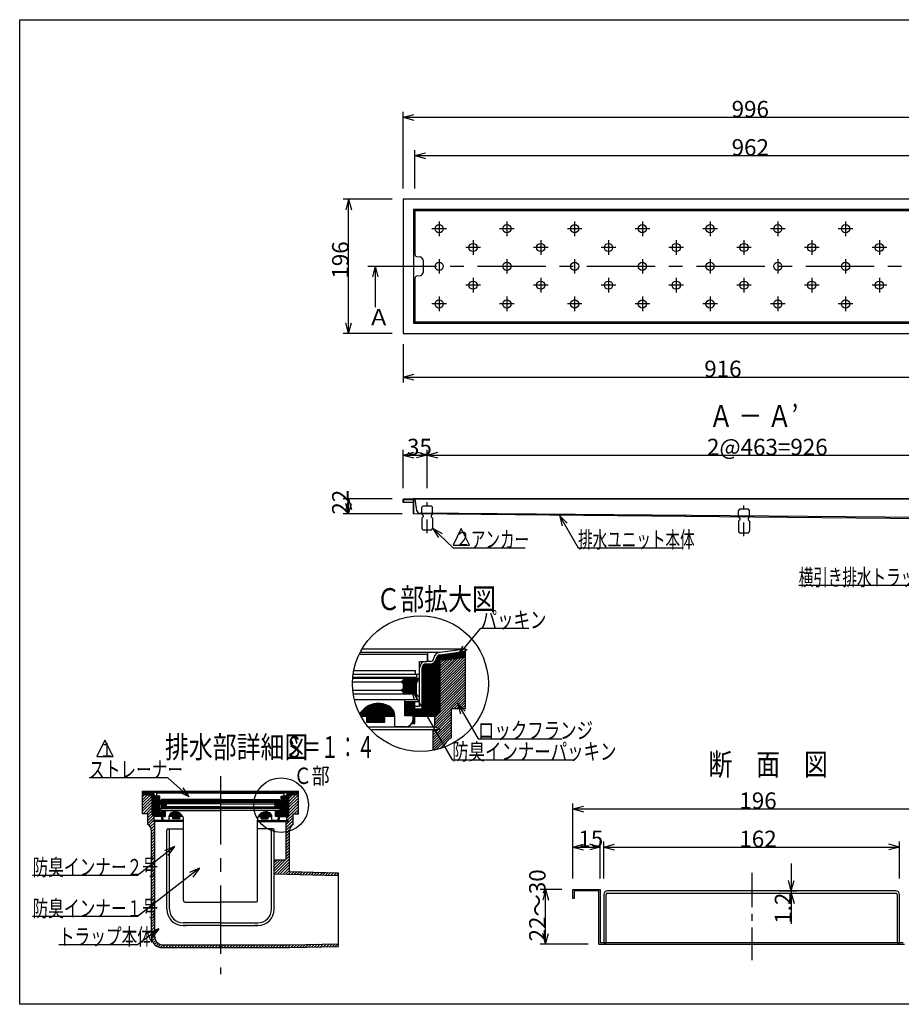
# Model space of a CAD drawing. Extents: x 96 to 2311, y 93 to 1536.
# Drawn here: x 96 to 1385, y 96 to 1536 of the extents above; entities that cross this region are included whole.
import ezdxf

# ---------------------------------------------------------------- set-up
doc = ezdxf.new("R2010")
doc.units = 0
doc.header["$LTSCALE"] = 8
doc.header["$MEASUREMENT"] = 0
for name, pattern in [('CENTER1', [10, 6.25, -1.25, 1.25, -1.25]), ('CENTER2', [20, 12.5, -2.5, 2.5, -2.5]), ('DASHED2', [5, 2.5, -2.5])]:
    doc.linetypes.add(name, pattern=pattern)
for name, color, linetype in [('_0-0_計極細', 7, 'CONTINUOUS'), ('_0-1_計細線', 7, 'CONTINUOUS'), ('_0-5_寸法線', 7, 'CONTINUOUS'), ('_0-7_枠細線', 7, 'CONTINUOUS'), ('_0-8_枠中線', 7, 'CONTINUOUS'), ('_0-A_極細1', 7, 'CONTINUOUS'), ('_0-D_寸法1', 7, 'CONTINUOUS'), ('_0-E_極細4', 7, 'CONTINUOUS'), ('_1-1_寸法4', 7, 'CONTINUOUS'), ('_1-2_極細3', 7, 'CONTINUOUS'), ('_1-3_細線3', 7, 'CONTINUOUS'), ('_1-5_寸法3', 7, 'CONTINUOUS')]:
    doc.layers.add(name, color=color, linetype=linetype)
doc.styles.get("Standard").update_dxf_attribs({"font": 'txt', "bigfont": 'bigfont.shx'})

msp = doc.modelspace()

# ---------------------------------------------------------------- linework, layer by layer
at = {"layer": '_0-0_計極細', "color": 2, "linetype": 'CENTER2'}
for p, q in [((709.1, 1241), (709.1, 1219.6)), ((808.1, 1241), (808.1, 1219.6)), ((907.1, 1241), (907.1, 1219.6)), ((1006.1, 1241), (1006.1, 1219.6)), ((1105.1, 1241), (1105.1, 1219.6)), ((1204.1, 1241), (1204.1, 1219.6)), ((1303.1, 1241), (1303.1, 1219.6)), ((719.8, 1230.3), (698.5, 1230.3)), ((818.8, 1230.3), (797.5, 1230.3)), ((917.8, 1230.3), (896.5, 1230.3)), ((1016.8, 1230.3), (995.5, 1230.3)), ((1115.8, 1230.3), (1094.5, 1230.3)), ((1214.8, 1230.3), (1193.5, 1230.3)), ((1313.8, 1230.3), (1292.5, 1230.3)), ((758.6, 1213.5), (758.6, 1192.1)), ((857.6, 1213.5), (857.6, 1192.1)), ((956.6, 1213.5), (956.6, 1192.1)), ((1055.6, 1213.5), (1055.6, 1192.1)), ((1154.6, 1213.5), (1154.6, 1192.1)), ((1253.6, 1213.5), (1253.6, 1192.1)), ((1352.6, 1213.5), (1352.6, 1192.1)), ((769.3, 1202.8), (748, 1202.8)), ((868.3, 1202.8), (847, 1202.8)), ((967.3, 1202.8), (946, 1202.8)), ((1066.3, 1202.8), (1045, 1202.8)), ((1165.3, 1202.8), (1144, 1202.8)), ((1264.3, 1202.8), (1243, 1202.8)), ((1363.3, 1202.8), (1342, 1202.8)), ((709.1, 1186), (709.1, 1164.6)), ((808.1, 1186), (808.1, 1164.6)), ((907.1, 1186), (907.1, 1164.6)), ((1006.1, 1186), (1006.1, 1164.6)), ((1105.1, 1186), (1105.1, 1164.6)), ((1204.1, 1186), (1204.1, 1164.6)), ((1303.1, 1186), (1303.1, 1164.6)), ((605, 1175.3), (1745, 1175.3)), ((758.6, 1158.5), (758.6, 1137.1)), ((857.6, 1158.5), (857.6, 1137.1)), ((956.6, 1158.5), (956.6, 1137.1)), ((1055.6, 1158.5), (1055.6, 1137.1)), ((1154.6, 1158.5), (1154.6, 1137.1)), ((1253.6, 1158.5), (1253.6, 1137.1)), ((1352.6, 1158.5), (1352.6, 1137.1)), ((769.3, 1147.8), (748, 1147.8)), ((868.3, 1147.8), (847, 1147.8)), ((967.3, 1147.8), (946, 1147.8)), ((1066.3, 1147.8), (1045, 1147.8)), ((1165.3, 1147.8), (1144, 1147.8)), ((1264.3, 1147.8), (1243, 1147.8)), ((1363.3, 1147.8), (1342, 1147.8)), ((709.1, 1131), (709.1, 1109.6)), ((808.1, 1131), (808.1, 1109.6)), ((907.1, 1131), (907.1, 1109.6)), ((1006.1, 1131), (1006.1, 1109.6)), ((1105.1, 1131), (1105.1, 1109.6)), ((1204.1, 1131), (1204.1, 1109.6)), ((1303.1, 1131), (1303.1, 1109.6)), ((719.8, 1120.3), (698.5, 1120.3)), ((818.8, 1120.3), (797.5, 1120.3)), ((917.8, 1120.3), (896.5, 1120.3)), ((1016.8, 1120.3), (995.5, 1120.3)), ((1115.8, 1120.3), (1094.5, 1120.3)), ((1214.8, 1120.3), (1193.5, 1120.3)), ((1313.8, 1120.3), (1292.5, 1120.3))]:
    msp.add_line(p, q, dxfattribs=at)
at = {"layer": '_0-0_計極細', "color": 2, "linetype": 'DASHED2'}
for p, q in [((691.6, 785.1), (691.6, 830.2)), ((1154.6, 780.6), (1154.6, 825.7))]:
    msp.add_line(p, q, dxfattribs=at)
at = {"layer": '_0-1_計細線', "color": 3, "linetype": 'Continuous'}
for p, q in [((656.6, 1273.3), (656.6, 1077.3)), ((1652.6, 1273.3), (656.6, 1273.3)), ((671.6, 1258.3), (671.6, 1092.3)), ((1637.6, 1258.3), (671.6, 1258.3)), ((1635.6, 1256.3), (673.6, 1256.3)), ((673.6, 1256.3), (673.6, 1192.8)), ((676.1, 1189.9), (681.5, 1189)), ((685.6, 1184.1), (685.6, 1166.5)), ((673.6, 1157.8), (673.6, 1094.3)), ((681.5, 1161.6), (676.1, 1160.7)), ((671.6, 1092.3), (1637.6, 1092.3)), ((673.6, 1094.3), (1635.6, 1094.3)), ((656.6, 1077.3), (1652.6, 1077.3)), ((656.6, 830.1), (656.6, 834.1)), ((657.3, 830.1), (656.6, 830.1)), ((657.3, 830.1), (657.3, 834.4)), ((657.3, 834.4), (670.9, 834.4)), ((670.9, 830.1), (657.3, 830.1)), ((657.6, 835.1), (671.1, 835.1)), ((670.9, 834.4), (670.9, 813.1)), ((670.9, 834.4), (670.9, 813.1)), ((1638.6, 835.1), (671.1, 835.1)), ((671.6, 834.1), (671.6, 813.8)), ((1635.6, 834.6), (673.6, 834.6)), ((673.6, 834.6), (676.2, 818.2)), ((1490.6, 805.1), (670.9, 813.1)), ((671.6, 813.8), (1490.6, 805.8)), ((1626.4, 806.1), (681.1, 814.1))]:
    msp.add_line(p, q, dxfattribs=at)
at = {"layer": '_0-1_計細線', "color": 3, "linetype": 'DASHED2'}
for p, q in [((685.6, 824.9), (683.6, 822.9)), ((683.6, 812.9), (683.6, 822.9)), ((685.6, 824.9), (697.6, 824.9)), ((699.6, 822.9), (697.6, 824.9)), ((699.6, 812.9), (699.6, 822.9)), ((683.6, 812.9), (685.6, 810.9)), ((685.6, 808.9), (683.6, 806.9)), ((683.6, 806.9), (683.6, 792.9)), ((685.6, 810.9), (685.6, 808.9)), ((699.6, 812.9), (697.6, 810.9)), ((697.6, 810.9), (697.6, 808.9)), ((697.6, 808.9), (699.6, 806.9)), ((699.6, 806.9), (699.6, 792.9)), ((1148.6, 820.4), (1146.6, 818.4)), ((1146.6, 808.4), (1146.6, 818.4)), ((1146.6, 808.4), (1148.6, 806.4)), ((1148.6, 820.4), (1160.6, 820.4)), ((1162.6, 818.4), (1160.6, 820.4)), ((1162.6, 808.4), (1160.6, 806.4)), ((1162.6, 808.4), (1162.6, 818.4)), ((1148.6, 804.4), (1146.6, 802.4)), ((1146.6, 802.4), (1146.6, 788.4)), ((1148.6, 806.4), (1148.6, 804.4)), ((1160.6, 806.4), (1160.6, 804.4)), ((1160.6, 804.4), (1162.6, 802.4)), ((1162.6, 802.4), (1162.6, 788.4)), ((686.6, 789.9), (696.6, 789.9)), ((1149.6, 785.4), (1159.6, 785.4))]:
    msp.add_line(p, q, dxfattribs=at)
at = {"layer": '_0-1_計細線', "color": 3, "linetype": 'Continuous'}
for centre in [(709.1, 1230.3), (808.1, 1230.3), (907.1, 1230.3), (1006.1, 1230.3), (1105.1, 1230.3), (1204.1, 1230.3), (1303.1, 1230.3), (758.6, 1202.8), (857.6, 1202.8), (956.6, 1202.8), (1055.6, 1202.8), (1154.6, 1202.8), (1253.6, 1202.8), (1352.6, 1202.8), (709.1, 1175.3), (808.1, 1175.3), (907.1, 1175.3), (1006.1, 1175.3), (1105.1, 1175.3), (1204.1, 1175.3), (1303.1, 1175.3), (758.6, 1147.8), (857.6, 1147.8), (956.6, 1147.8), (1055.6, 1147.8), (1154.6, 1147.8), (1253.6, 1147.8), (1352.6, 1147.8), (709.1, 1120.3), (808.1, 1120.3), (907.1, 1120.3), (1006.1, 1120.3), (1105.1, 1120.3), (1204.1, 1120.3), (1303.1, 1120.3)]:
    msp.add_circle(centre, 6, dxfattribs=at)
for centre, radius, start, end in [((676.6, 1253.3), 5, 90, 180), ((676.6, 1192.8), 3, 180, 260.5377), ((680.6, 1184.1), 5, 0, 80.5377), ((680.6, 1166.5), 5, 279.4623, 0), ((676.6, 1157.8), 3, 99.4623, 180), ((676.6, 1097.3), 5, 180, 270), ((657.6, 834.1), 1, 90, 180), ((670.6, 834.1), 1, 360, 90), ((681.1, 819.1), 5, 190, 269.5033)]:
    msp.add_arc(centre, radius, start, end, dxfattribs=at)
at = {"layer": '_0-1_計細線', "color": 3, "linetype": 'DASHED2'}
for centre, start, end in [((686.6, 792.9), 180, 270), ((696.6, 792.9), 270, 360), ((1149.6, 788.4), 180, 270), ((1159.6, 788.4), 270, 360)]:
    msp.add_arc(centre, 3, start, end, dxfattribs=at)
at = {"layer": '_0-5_寸法線', "color": 7, "linetype": 'Continuous'}
for p, q in [((656.6, 1289.3), (656.6, 1401.3)), ((656.6, 1393.3), (672.1, 1397.4)), ((656.6, 1393.3), (672.1, 1389.2)), ((656.6, 1393.3), (1652.6, 1393.3)), ((673.6, 1289.3), (673.6, 1345.3)), ((673.6, 1337.3), (689.1, 1341.4)), ((673.6, 1337.3), (689.1, 1333.2)), ((673.6, 1337.3), (1635.6, 1337.3)), ((640.6, 1273.3), (568.6, 1273.3)), ((576.6, 1273.3), (572.5, 1257.8)), ((576.6, 1273.3), (580.8, 1257.8)), ((576.6, 1077.3), (576.6, 1273.3)), ((615.6, 1175.3), (611.5, 1159.8)), ((615.6, 1175.3), (619.7, 1159.8)), ((615.6, 1175.3), (615.6, 1115.5)), ((576.6, 1077.3), (572.5, 1092.7)), ((576.6, 1077.3), (580.8, 1092.7)), ((640.6, 1077.3), (568.6, 1077.3)), ((656.6, 1061.3), (656.6, 1005.3)), ((656.6, 1013.3), (672.1, 1017.4)), ((656.6, 1013.3), (672.1, 1009.2)), ((656.6, 1013.3), (1572.6, 1013.3)), ((656.6, 851.1), (656.6, 907.1)), ((656.6, 899.1), (672.1, 903.3)), ((656.6, 899.1), (672.1, 895)), ((656.6, 899.1), (691.6, 899.1)), ((691.6, 899.1), (676.2, 903.3)), ((691.6, 899.1), (676.2, 895)), ((691.6, 851.1), (691.6, 907.1)), ((691.6, 899.1), (707.1, 903.3)), ((691.6, 899.1), (707.1, 895)), ((691.6, 899.1), (1617.6, 899.1)), ((640.6, 835.1), (568.6, 835.1)), ((576.6, 835.1), (572.5, 819.7)), ((576.6, 813.1), (572.5, 828.6)), ((576.6, 835.1), (580.8, 819.7)), ((576.6, 813.1), (576.6, 835.1)), ((576.6, 813.1), (580.8, 828.6)), ((654.9, 813.1), (568.6, 813.1)), ((884.9, 811), (896.2, 799.7)), ((884.9, 811), (889, 795.6)), ((884.9, 811), (912.2, 763.7)), ((699.6, 792.3), (713.6, 784.6)), ((699.6, 792.3), (707.9, 778.6)), ((699.6, 792.3), (729.4, 763.7)), ((729.4, 763.7), (835, 763.7)), ((912.2, 763.7), (1065.8, 763.7)), ((1447, 708.4), (1234.7, 708.4))]:
    msp.add_line(p, q, dxfattribs=at)
at = {"layer": '_0-7_枠細線', "color": 5, "linetype": 'Continuous'}
for p, q in [((741.4, 791.7), (729.4, 767.7)), ((753.4, 767.7), (741.4, 791.7)), ((729.4, 767.7), (753.4, 767.7)), ((220.6, 482.3), (208.6, 458.3)), ((232.6, 458.3), (220.6, 482.3)), ((208.6, 458.3), (232.6, 458.3))]:
    msp.add_line(p, q, dxfattribs=at)
at = {"layer": '_0-8_枠中線', "color": 5, "linetype": 'Continuous'}
for p, q in [((96, 96), (96, 1536)), ((96, 1536), (2280, 1536)), ((2280, 96), (96, 96))]:
    msp.add_line(p, q, dxfattribs=at)
at = {"layer": '_0-A_極細1', "color": 7, "linetype": 'Continuous'}
for p, q in [((592.3, 608.1), (689.3, 608.1)), ((593.6, 610.8), (710.8, 610.8)), ((596.6, 616), (747.7, 616)), ((692, 598.5), (692, 605.4)), ((692.3, 597.4), (692.3, 610.8)), ((707, 521.5), (707, 605.5)), ((708, 522.5), (708, 606.3)), ((709.1, 523.6), (709.1, 606.8)), ((710.2, 524.7), (710.2, 607)), ((710.8, 610.8), (747.7, 616)), ((710.8, 607), (747.7, 612.3)), ((710.8, 525.3), (710.8, 607)), ((710.8, 606.2), (747.7, 606.2)), ((710.8, 605.1), (747.7, 605.1)), ((712.5, 607.2), (747.7, 607.2)), ((720, 608.3), (747.7, 608.3)), ((727.5, 609.4), (747.7, 609.4)), ((735, 610.4), (747.7, 610.4)), ((742.5, 611.5), (747.7, 611.5)), ((747.7, 612.3), (747.7, 616)), ((747.7, 531.6), (747.7, 615.9)), ((680.5, 581.4), (680.5, 597.4)), ((680.5, 597.4), (690.9, 597.4)), ((685.6, 517.4), (685.6, 591.8)), ((686.7, 517.4), (686.7, 592.7)), ((687.8, 517.4), (687.8, 593.3)), ((688.8, 517.4), (688.8, 593.6)), ((696.2, 597.4), (689.9, 597.4)), ((689.9, 517.4), (689.9, 593.7)), ((696.2, 593.7), (689.9, 593.7)), ((691, 517.4), (691, 593.7)), ((692, 517.4), (692, 593.7)), ((693.1, 517.4), (693.1, 593.7)), ((694.2, 517.4), (694.2, 593.7)), ((695.2, 517.4), (695.2, 593.7)), ((696.3, 517.4), (696.3, 593.7)), ((697.4, 517.4), (697.4, 593.8)), ((698.4, 517.4), (698.4, 594)), ((699.5, 517.4), (699.5, 594.3)), ((700.6, 517.4), (700.6, 594.8)), ((701.6, 517.4), (701.6, 595.5)), ((702.7, 517.4), (702.7, 596.4)), ((703.8, 518.3), (703.8, 597.8)), ((704.8, 519.3), (704.8, 600)), ((705.9, 520.4), (705.9, 604.1)), ((710.8, 604), (747.7, 604)), ((747.7, 603.3), (710.8, 599)), ((710.8, 603), (745.2, 603)), ((710.8, 568.6), (745.1, 603)), ((710.8, 572.4), (740.9, 602.5)), ((710.8, 576.2), (736.6, 602)), ((710.8, 601.9), (736, 601.9)), ((710.8, 564.9), (747.7, 601.8)), ((710.8, 579.9), (732.4, 601.5)), ((710.8, 583.7), (728.1, 601)), ((710.8, 600.8), (726.7, 600.8)), ((710.8, 587.5), (723.8, 600.5)), ((710.8, 591.2), (719.6, 600)), ((710.8, 599.8), (717.5, 599.8)), ((710.8, 595), (715.3, 599.5)), ((710.8, 598.8), (711, 599)), ((710.8, 561.1), (747.7, 598)), ((710.8, 557.3), (747.7, 594.2)), ((710.8, 553.5), (747.7, 590.4)), ((583.4, 578.8), (677.9, 578.8)), ((584.3, 584.1), (674.7, 584.1)), ((674.7, 578.8), (674.7, 584.1)), ((676.3, 574), (676.3, 578.8)), ((680.5, 531.8), (680.5, 588.1)), ((684.3, 528.1), (684.3, 588.1)), ((684.6, 517.4), (684.6, 589.9)), ((710.8, 549.8), (747.7, 586.7)), ((710.8, 546), (747.7, 582.9)), ((710.8, 542.2), (747.7, 579.1)), ((582.5, 567.6), (653.6, 567.6)), ((676.3, 574), (582.8, 574)), ((582.8, 572.9), (679.7, 572.9)), ((653.6, 567.6), (656.3, 570.3)), ((656.3, 564.9), (653.6, 567.6)), ((653.8, 567.8), (677, 567.8)), ((654.5, 566.7), (676.4, 566.7)), ((654.8, 568.8), (677.5, 568.8)), ((655.5, 565.6), (675.8, 565.6)), ((655.9, 569.9), (678.1, 569.9)), ((656.3, 572.9), (656.3, 570.3)), ((656.3, 572), (679.2, 572)), ((656.3, 571), (678.7, 571)), ((656.3, 564.9), (656.3, 558)), ((656.3, 564.6), (675.5, 564.6)), ((656.3, 563.5), (675.5, 563.5)), ((656.3, 562.4), (675.5, 562.4)), ((675.5, 564.9), (679.7, 572.9)), ((675.5, 564.9), (675.5, 550)), ((710.8, 538.5), (747.7, 575.4)), ((710.8, 534.7), (747.7, 571.6)), ((710.8, 530.9), (747.7, 567.8)), ((710.8, 527.1), (747.7, 564.1)), ((582.9, 555.3), (653.6, 555.3)), ((583.6, 550), (675.5, 550)), ((676.3, 549.4), (583.7, 549.4)), ((653.6, 555.3), (656.3, 558)), ((656.3, 552.7), (653.6, 555.3)), ((653.9, 555), (675.5, 555)), ((654.3, 556), (675.5, 556)), ((655, 553.9), (675.5, 553.9)), ((655.4, 557.1), (675.5, 557.1)), ((656.1, 552.8), (675.5, 552.8)), ((656.3, 561.4), (675.5, 561.4)), ((656.3, 560.3), (675.5, 560.3)), ((656.3, 559.2), (675.5, 559.2)), ((656.3, 558.2), (675.5, 558.2)), ((656.3, 552.7), (656.3, 550)), ((656.3, 551.8), (675.5, 551.8)), ((656.3, 550.7), (675.5, 550.7)), ((676.3, 541.4), (676.3, 549.4)), ((702.9, 515.5), (747.7, 560.3)), ((702.9, 511.7), (747.7, 556.5)), ((702.9, 507.9), (747.7, 552.7)), ((727.3, 528.6), (747.7, 549)), ((658.9, 541.4), (585.3, 541.4)), ((607.4, 517.4), (607.4, 533.3)), ((609, 517.4), (609, 533.9)), ((610.6, 517.4), (610.6, 534.5)), ((612.2, 517.4), (612.2, 534.9)), ((613.8, 517.4), (613.8, 535.3)), ((615.4, 517.4), (615.4, 535.6)), ((617, 517.4), (617, 535.8)), ((618.6, 517.4), (618.6, 535.9)), ((620.2, 517.4), (620.2, 536)), ((621.8, 517.4), (621.8, 535.9)), ((623.4, 517.4), (623.4, 535.8)), ((625, 517.4), (625, 535.6)), ((626.6, 517.4), (626.6, 535.3)), ((628.2, 517.4), (628.2, 535)), ((629.8, 517.4), (629.8, 534.5)), ((631.4, 517.4), (631.4, 534)), ((633, 517.4), (633, 533.3)), ((676.3, 541.4), (658.9, 541.4)), ((658.9, 518), (658.9, 541.4)), ((658.9, 538.8), (680.5, 538.8)), ((659, 518), (659, 538.8)), ((660, 518), (660, 538.8)), ((661.1, 518), (661.1, 538.8)), ((662.2, 518), (662.2, 538.8)), ((663.2, 518), (663.2, 538.8)), ((664.3, 518), (664.3, 538.8)), ((665.4, 518), (665.4, 538.8)), ((666.4, 518), (666.4, 538.8)), ((667.5, 518), (667.5, 538.8)), ((668.6, 518), (668.6, 538.8)), ((669.6, 518), (669.6, 538.8)), ((670.7, 518), (670.7, 538.8)), ((671.8, 506.8), (671.8, 538.8)), ((672.8, 506.8), (672.8, 538.8)), ((673.6, 506.8), (673.6, 538.8)), ((731.1, 528.6), (747.7, 545.2)), ((734.9, 528.6), (747.7, 541.4)), ((738.7, 528.6), (747.7, 537.7)), ((742.4, 528.6), (747.7, 533.9)), ((593, 520.5), (593, 520.7)), ((594.6, 517.4), (594.6, 523.1)), ((596.2, 517.4), (596.2, 525.1)), ((597.8, 517.4), (597.8, 526.7)), ((599.4, 517.4), (599.4, 528.2)), ((601, 517.4), (601, 529.5)), ((602.6, 517.4), (602.6, 530.6)), ((604.2, 517.4), (604.2, 531.6)), ((605.8, 517.4), (605.8, 532.5)), ((634.6, 517.4), (634.6, 532.6)), ((636.2, 517.4), (636.2, 531.7)), ((637.8, 517.4), (637.8, 530.7)), ((639.4, 517.4), (639.4, 529.5)), ((641, 517.4), (641, 527.7)), ((642.6, 517.4), (642.6, 525.1)), ((644.2, 517.4), (644.2, 519.5)), ((673.6, 531.8), (680.5, 531.8)), ((673.6, 528.1), (684.3, 528.1)), ((673.9, 517.4), (673.9, 528.1)), ((675, 517.4), (675, 528.1)), ((676, 517.4), (676, 528.1)), ((677.1, 517.4), (677.1, 528.1)), ((678.2, 517.4), (678.2, 528.1)), ((679.2, 517.4), (679.2, 528.1)), ((680.3, 517.4), (680.3, 528.1)), ((681.4, 517.4), (681.4, 528.1)), ((682.4, 517.4), (682.4, 528.1)), ((683.5, 517.4), (683.5, 528.1)), ((702.9, 504.2), (726.9, 528.2)), ((710.8, 525.3), (702.9, 517.4)), ((703.9, 501.4), (726.9, 524.4)), ((706.4, 500.1), (726.9, 520.6)), ((726.9, 528.6), (747.7, 528.6)), ((726.9, 485.9), (726.9, 528.6)), ((746.2, 528.6), (747.7, 530.1)), ((747.7, 528.6), (747.7, 531.6)), ((594.6, 517.4), (644.3, 517.4)), ((603.1, 508.4), (629.8, 508.4)), ((603.5, 508.4), (603.5, 517.4)), ((604.6, 508.4), (604.6, 517.4)), ((605.6, 508.4), (605.6, 517.4)), ((606.7, 508.4), (606.7, 517.4)), ((607.8, 508.4), (607.8, 517.4)), ((608.8, 508.4), (608.8, 517.4)), ((609.9, 508.4), (609.9, 517.4)), ((611, 508.4), (611, 517.4)), ((612, 508.4), (612, 517.4)), ((613.1, 508.4), (613.1, 517.4)), ((614.2, 508.4), (614.2, 517.4)), ((615.2, 508.4), (615.2, 517.4)), ((616.3, 508.4), (616.3, 517.4)), ((617.4, 508.4), (617.4, 517.4)), ((618.4, 508.4), (618.4, 517.4)), ((619.5, 508.4), (619.5, 517.4)), ((620.6, 508.4), (620.6, 517.4)), ((621.6, 508.4), (621.6, 517.4)), ((622.7, 508.4), (622.7, 517.4)), ((623.8, 508.4), (623.8, 517.4)), ((624.8, 508.4), (624.8, 517.4)), ((625.9, 508.4), (625.9, 517.4)), ((627, 508.4), (627, 517.4)), ((628, 508.4), (628, 517.4)), ((629.1, 508.4), (629.1, 517.4)), ((629.8, 508.4), (629.8, 517.4)), ((644.3, 502), (644.3, 517.4)), ((670.9, 518), (658.9, 518)), ((669.2, 506.8), (673.6, 506.8)), ((669.6, 506.8), (669.6, 507.5)), ((670.7, 506.8), (670.7, 510.5)), ((670.9, 512.6), (670.9, 518)), ((673.6, 517.4), (702.9, 517.4)), ((700.3, 486.4), (726.9, 513.1)), ((700.3, 482.6), (726.9, 509.3)), ((700.3, 478.9), (726.9, 505.5)), ((702.9, 501.9), (702.9, 517.4)), ((708.8, 498.7), (726.9, 516.9)), ((605, 501.9), (702.9, 501.9)), ((608.8, 497.7), (710.8, 497.7)), ((660.3, 502), (644.3, 502)), ((700.3, 475.1), (726.9, 501.8)), ((700.3, 471.3), (726.9, 498)), ((700.3, 467.4), (700.3, 497.7)), ((700.3, 490.2), (707.7, 497.7)), ((700.3, 494), (704, 497.7)), ((700.3, 467.6), (726.9, 494.2)), ((710.8, 497.7), (702.9, 501.9)), ((704.9, 468.5), (726.9, 490.5)), ((710.1, 469.8), (718.5, 478.3)), ((724.8, 484.6), (726.9, 486.7))]:
    msp.add_line(p, q, dxfattribs=at)
msp.add_circle((681.7, 565), 99.3, dxfattribs=at)
for centre, radius, start, end in [((689.3, 605.4), 2.67, 24.0545, 90), ((689.3, 605.4), 2.67, 0, 24.0545), ((710.8, 601.4), 9.33, 90, 175.849), ((710.8, 601.4), 5.6, 90, 175.849), ((689.9, 588.1), 9.33, 90, 180), ((689.9, 588.1), 5.6, 90, 180), ((690.9, 598.5), 1.07, 270, 360), ((696.2, 602.8), 5.33, 270, 356.6491), ((696.2, 602.8), 9.07, 270, 356.6491), ((677.9, 581.4), 2.67, 270, 360), ((620.3, 504), 32, 55.1663, 148.6848), ((628.3, 518), 16, 358.0749, 50.0295), ((660.3, 512.6), 10.7, 270, 360), ((740.3, 462.8), 26.7, 120, 161.1398)]:
    msp.add_arc(centre, radius, start, end, dxfattribs=at)
at = {"layer": '_0-D_寸法1', "color": 7, "linetype": 'Continuous'}
for p, q in [((737.1, 605.9), (769.8, 646.2)), ((769.8, 646.2), (840.2, 646.2)), ((737.1, 605.9), (743.6, 620.5)), ((737.1, 605.9), (750, 615.3)), ((668.2, 557.2), (679.5, 545.9)), ((668.2, 557.2), (672.4, 541.8)), ((668.2, 557.2), (728.1, 453.6)), ((736, 536.2), (747.3, 524.9)), ((736, 536.2), (740.1, 520.7)), ((736, 536.2), (765.9, 484.5)), ((765.9, 484.5), (889.1, 484.5)), ((728.1, 453.6), (904.1, 453.6))]:
    msp.add_line(p, q, dxfattribs=at)
at = {"layer": '_0-E_極細4', "color": 6, "linetype": 'CENTER2'}
msp.add_line((389.5, 429.7), (389.5, 139.9), dxfattribs=at)
at = {"layer": '_0-E_極細4', "color": 6, "linetype": 'Continuous'}
for p, q in [((275.7, 375.9), (275.7, 407.5)), ((289.5, 405.6), (275.7, 407.5)), ((275.7, 406.2), (275.7, 407.5)), ((275.7, 407.5), (503.3, 407.5)), ((289.5, 404.2), (275.7, 406.1)), ((275.7, 405.2), (281.9, 405.2)), ((275.7, 404), (289.5, 404)), ((389.5, 405.6), (289.5, 405.6)), ((289.5, 373.5), (289.5, 404.2)), ((290.5, 372.6), (290.5, 403.9)), ((296.5, 400.6), (296.5, 405.6)), ((296.6, 401), (296.6, 403.6)), ((389.5, 404.6), (297.6, 404.6)), ((389.5, 405.6), (489.4, 405.6)), ((389.5, 404.6), (481.4, 404.6)), ((482.4, 401), (482.4, 403.6)), ((482.5, 400.6), (482.5, 405.6)), ((488.5, 372.6), (488.5, 404)), ((489.4, 405.6), (503.3, 407.5)), ((489.4, 404.2), (503.3, 406.1)), ((489.4, 373.5), (489.4, 404.2)), ((489.4, 404), (503.3, 404)), ((497, 405.2), (503.3, 405.2)), ((503.3, 375.9), (503.3, 407.5)), ((503.3, 406.2), (503.3, 407.5)), ((275.7, 402.8), (289.5, 401.2)), ((275.7, 402.8), (289.5, 402.8)), ((275.7, 399.5), (278.6, 402.4)), ((275.7, 395.2), (282.4, 402)), ((275.7, 391), (286.2, 401.5)), ((275.7, 386.8), (289.5, 400.6)), ((275.7, 382.5), (289.5, 396.4)), ((275.7, 378.3), (289.5, 392.1)), ((285.4, 401.6), (289.5, 401.6)), ((291.7, 371.4), (291.7, 401.7)), ((292.9, 370.6), (292.9, 399.9)), ((294.1, 370.6), (294.1, 399.3)), ((295, 400.6), (297.4, 400.6)), ((295, 399.2), (297.4, 399.2)), ((295.3, 370.6), (295.3, 399.2)), ((296.5, 370.6), (296.5, 399.2)), ((300.9, 400.6), (297, 400.6)), ((297.7, 370.6), (297.7, 399.2)), ((298.9, 370.6), (298.9, 398.5)), ((299.5, 374.6), (299.5, 397.1)), ((300.9, 394.6), (300.9, 400.6)), ((300.9, 376), (300.9, 397.1)), ((389.5, 391.4), (301.2, 391.4)), ((302.8, 388.4), (301.2, 391.4)), ((301.5, 390.8), (310, 390.8)), ((389.1, 393.6), (301.9, 393.6)), ((302.1, 389.6), (310.7, 389.6)), ((302.5, 391.8), (302.5, 393.6)), ((302.5, 391.8), (389.5, 391.8)), ((303.1, 393.6), (303.1, 395.6)), ((389.1, 395.6), (303.1, 395.6)), ((310, 391.4), (310, 390.4)), ((311, 389.4), (310, 390.4)), ((310, 388.4), (311, 389.4)), ((389.5, 389.4), (311, 389.4)), ((476.5, 391.8), (389.5, 391.8)), ((389.5, 391.4), (477.8, 391.4)), ((389.5, 389.4), (468, 389.4)), ((389.9, 395.6), (475.9, 395.6)), ((389.9, 393.6), (477.1, 393.6)), ((468, 389.4), (469, 390.4)), ((469, 388.4), (468, 389.4)), ((468.2, 389.6), (476.8, 389.6)), ((469, 391.4), (469, 390.4)), ((469, 390.8), (477.5, 390.8)), ((475.9, 393.6), (475.9, 395.6)), ((476.2, 388.4), (477.8, 391.4)), ((476.5, 391.8), (476.5, 393.6)), ((478.1, 400.6), (482, 400.6)), ((478.1, 394.6), (478.1, 400.6)), ((478.1, 376), (478.1, 397.1)), ((479.5, 374.6), (479.5, 397.1)), ((480.1, 370.6), (480.1, 398.6)), ((481.3, 370.6), (481.3, 399.2)), ((484, 400.6), (481.6, 400.6)), ((484, 399.2), (481.6, 399.2)), ((482.5, 370.6), (482.5, 399.2)), ((483.7, 370.6), (483.7, 399.2)), ((484.9, 370.6), (484.9, 399.3)), ((486.1, 370.6), (486.1, 399.9)), ((487.3, 371.4), (487.3, 401.9)), ((503.3, 402.8), (489.4, 401.2)), ((489.4, 402.8), (503.3, 402.8)), ((489.4, 392.6), (499.1, 402.3)), ((489.4, 388.4), (503.3, 402.2)), ((489.4, 396.9), (494.3, 401.7)), ((489.4, 401.6), (493.6, 401.6)), ((489.4, 401.1), (489.5, 401.2)), ((489.4, 384.1), (503.3, 398)), ((489.4, 379.9), (503.3, 393.7)), ((489.4, 375.6), (503.3, 389.5)), ((275.7, 374.8), (275.7, 375.9)), ((283.5, 374.8), (275.7, 374.8)), ((276.4, 374.8), (289.5, 387.9)), ((280.7, 374.8), (289.5, 383.6)), ((283.5, 373.3), (289.5, 379.4)), ((283.5, 369.1), (289.5, 375.1)), ((283.5, 358.8), (283.5, 374.8)), ((303.5, 374.6), (299.5, 374.6)), ((300.1, 370.6), (300.1, 374.6)), ((309, 378.6), (300.9, 378.6)), ((303.5, 376), (300.9, 376)), ((301.3, 370.6), (301.3, 374.6)), ((302.5, 379.6), (302.5, 382.6)), ((302.5, 382.6), (389.5, 382.6)), ((302.5, 379.6), (309, 379.6)), ((302.5, 370.6), (302.5, 374.6)), ((302.7, 388.4), (310, 388.4)), ((302.8, 388.4), (302.8, 382.8)), ((302.8, 387.2), (310, 387.2)), ((302.8, 386), (310, 386)), ((302.8, 384.8), (310.9, 384.8)), ((302.8, 383.6), (310, 383.6)), ((389.5, 382.8), (302.8, 382.8)), ((303.5, 366.6), (303.5, 378.6)), ((303.7, 366.6), (303.7, 378.6)), ((304.9, 370.8), (304.9, 378.6)), ((306.1, 370.8), (306.1, 378.6)), ((307.3, 370.8), (307.3, 378.6)), ((308.5, 370.8), (308.5, 378.6)), ((309, 379.6), (389.5, 379.6)), ((309, 370.8), (309, 379.6)), ((310, 388.4), (310, 385.8)), ((311, 384.8), (310, 385.8)), ((310, 383.8), (311, 384.8)), ((310, 383.8), (310, 382.8)), ((389.5, 384.8), (311, 384.8)), ((315.7, 370.6), (315.7, 374.4)), ((316.9, 370.6), (316.9, 375.6)), ((318.1, 370.6), (318.1, 376.3)), ((319.3, 370.6), (319.3, 376.8)), ((320.5, 370.6), (320.5, 377.2)), ((321.7, 370.6), (321.7, 377.4)), ((322.9, 370.6), (322.9, 377.5)), ((324.1, 370.6), (324.1, 377.5)), ((325.3, 370.6), (325.3, 377.4)), ((326.5, 370.6), (326.5, 377.1)), ((327.7, 370.6), (327.7, 376.8)), ((328.9, 370.6), (328.9, 376.2)), ((330.1, 370.6), (330.1, 375.5)), ((331.3, 370.6), (331.3, 374.6)), ((389.5, 384.8), (468, 384.8)), ((389.5, 382.8), (476.2, 382.8)), ((476.5, 382.6), (389.5, 382.6)), ((470, 379.6), (389.5, 379.6)), ((447.7, 370.6), (447.7, 374.7)), ((448.9, 370.6), (448.9, 375.6)), ((450.1, 370.6), (450.1, 376.3)), ((451.3, 370.6), (451.3, 376.8)), ((452.5, 370.6), (452.5, 377.2)), ((453.7, 370.6), (453.7, 377.4)), ((454.9, 370.6), (454.9, 377.5)), ((456.1, 370.6), (456.1, 377.5)), ((457.3, 370.6), (457.3, 377.4)), ((458.5, 370.6), (458.5, 377.1)), ((459.7, 370.6), (459.7, 376.8)), ((460.9, 370.6), (460.9, 376.2)), ((462.1, 370.6), (462.1, 375.5)), ((468, 384.8), (469, 385.8)), ((469, 383.8), (468, 384.8)), ((468, 384.8), (476.2, 384.8)), ((468.9, 388.4), (476.2, 388.4)), ((469, 388.4), (469, 385.8)), ((469, 387.2), (476.2, 387.2)), ((469, 386), (476.2, 386)), ((469, 383.8), (469, 382.8)), ((469, 383.6), (476.2, 383.6)), ((470, 370.8), (470, 379.6)), ((476.5, 379.6), (470, 379.6)), ((470, 378.6), (478.1, 378.6)), ((470.5, 370.8), (470.5, 378.6)), ((471.7, 370.8), (471.7, 378.6)), ((472.9, 370.8), (472.9, 378.6)), ((474.1, 370.8), (474.1, 378.6)), ((475.3, 366.6), (475.3, 378.6)), ((475.5, 366.6), (475.5, 378.6)), ((475.5, 376), (478.1, 376)), ((475.5, 374.6), (479.5, 374.6)), ((476.2, 388.4), (476.2, 382.8)), ((476.5, 379.6), (476.5, 382.6)), ((476.5, 370.6), (476.5, 374.6)), ((477.7, 370.6), (477.7, 374.6)), ((478.9, 370.6), (478.9, 374.6)), ((486.5, 368.4), (503.3, 385.2)), ((495.5, 358.8), (495.5, 374.8)), ((495.5, 374.8), (503.3, 374.8)), ((497, 374.8), (503.3, 381)), ((501.3, 374.8), (503.3, 376.8)), ((503.3, 374.8), (503.3, 375.9)), ((283.5, 364.9), (290.8, 372.2)), ((283.5, 360.6), (292.5, 369.6)), ((284.9, 357.8), (290.3, 363.2)), ((286.9, 355.5), (293.5, 362.1)), ((289.5, 373.5), (292.5, 370.6)), ((289.5, 363.2), (292.5, 364.8)), ((335.5, 363.2), (289.5, 363.2)), ((291.2, 364.1), (292.5, 365.4)), ((292.5, 364.8), (292.5, 370.6)), ((303.5, 370.6), (292.5, 370.6)), ((335.5, 364.8), (292.5, 364.8)), ((293.5, 309), (293.5, 363.2)), ((305.1, 366.6), (303.5, 366.6)), ((304.5, 370.8), (309, 370.8)), ((304.5, 368.8), (304.5, 370.8)), ((304.9, 366.6), (304.9, 367)), ((308.5, 364.8), (314.5, 364.8)), ((314.5, 370.6), (314.5, 371.3)), ((314.5, 364.8), (314.5, 370.6)), ((334.4, 370.6), (314.5, 370.6)), ((319.9, 367.2), (319.9, 370.6)), ((329.9, 367.2), (319.9, 367.2)), ((320.5, 367.2), (320.5, 370.6)), ((321.7, 367.2), (321.7, 370.6)), ((322.9, 367.2), (322.9, 370.6)), ((324.1, 367.2), (324.1, 370.6)), ((325.3, 367.2), (325.3, 370.6)), ((326.5, 367.2), (326.5, 370.6)), ((327.7, 367.2), (327.7, 370.6)), ((328.9, 367.2), (328.9, 370.6)), ((329.9, 367.2), (329.9, 370.6)), ((332.5, 370.6), (332.5, 373.4)), ((333.7, 370.6), (333.7, 371.8)), ((335.5, 247.6), (335.5, 365.5)), ((335.5, 362.6), (335.5, 365.5)), ((443.5, 247.6), (443.5, 365.5)), ((443.5, 362.6), (443.5, 365.5)), ((443.5, 364.8), (486.5, 364.8)), ((443.5, 363.2), (489.4, 363.2)), ((444.6, 370.6), (464.5, 370.6)), ((445.3, 370.6), (445.3, 371.9)), ((446.5, 370.6), (446.5, 373.5)), ((449, 367.2), (449, 370.6)), ((449, 367.2), (459, 367.2)), ((450.1, 367.2), (450.1, 370.6)), ((451.3, 367.2), (451.3, 370.6)), ((452.5, 367.2), (452.5, 370.6)), ((453.7, 367.2), (453.7, 370.6)), ((454.9, 367.2), (454.9, 370.6)), ((456.1, 367.2), (456.1, 370.6)), ((457.3, 367.2), (457.3, 370.6)), ((458.5, 367.2), (458.5, 370.6)), ((459, 367.2), (459, 370.6)), ((463.3, 370.6), (463.3, 374.4)), ((464.5, 364.8), (464.5, 370.6)), ((470.5, 364.8), (464.5, 364.8)), ((474.5, 370.8), (470, 370.8)), ((473.8, 366.6), (475.5, 366.6)), ((474.1, 366.6), (474.1, 367.1)), ((474.5, 368.8), (474.5, 370.8)), ((475.5, 370.6), (486.5, 370.6)), ((485.5, 359), (495.5, 369)), ((485.5, 354.7), (495.5, 364.7)), ((485.5, 309), (485.5, 363.2)), ((485.5, 350.5), (495.5, 360.5)), ((489.4, 373.5), (486.5, 370.6)), ((486.5, 364.8), (486.5, 370.6)), ((489.4, 363.2), (486.5, 364.8)), ((486.8, 364.6), (495.5, 373.2)), ((288.2, 352.6), (293.5, 357.9)), ((288.5, 348.6), (293.5, 353.6)), ((288.5, 194.9), (288.5, 350.1)), ((288.5, 344.4), (293.5, 349.4)), ((311, 235.2), (311, 350.8)), ((313, 352.8), (335.5, 352.8)), ((315, 235.2), (315, 350.8)), ((466, 352.8), (443.5, 352.8)), ((464, 235.2), (464, 350.8)), ((468, 235.2), (468, 350.8)), ((485.5, 346.2), (487.7, 348.4)), ((485.5, 342), (490.5, 347)), ((487.7, 348.4), (490.5, 351.3)), ((490.5, 290.2), (490.5, 350.1)), ((288.5, 340.2), (293.5, 345.2)), ((288.5, 335.9), (293.5, 340.9)), ((288.5, 331.7), (293.5, 336.7)), ((288.5, 327.4), (293.5, 332.4)), ((485.5, 337.7), (490.5, 342.7)), ((485.5, 333.5), (490.5, 338.5)), ((485.5, 329.3), (490.5, 334.3)), ((288.5, 323.2), (293.5, 328.2)), ((288.5, 318.9), (293.5, 323.9)), ((288.5, 314.7), (293.5, 319.7)), ((485.5, 325), (490.5, 330)), ((485.5, 320.8), (490.5, 325.8)), ((485.5, 316.5), (490.5, 321.5)), ((485.5, 312.3), (490.5, 317.3)), ((288.5, 310.5), (293.5, 315.5)), ((288.5, 306.2), (293.5, 311.2)), ((288.5, 302), (293.5, 307)), ((288.5, 297.7), (293.5, 302.7)), ((293.5, 194.8), (293.5, 309)), ((468, 290.6), (490.5, 313.1)), ((483.7, 307), (468, 307)), ((468, 294.8), (480.2, 307)), ((468, 299), (476, 307)), ((468, 303.3), (471.7, 307)), ((468.4, 286.8), (490.5, 308.8)), ((472.6, 286.7), (490.5, 304.6)), ((288.5, 293.5), (293.5, 298.5)), ((288.5, 289.2), (293.5, 294.2)), ((288.5, 285), (293.5, 290)), ((311, 235.2), (311, 289.2)), ((468, 235.2), (468, 289.2)), ((476.7, 286.6), (490.5, 300.3)), ((480.9, 286.5), (490.5, 296.1)), ((485, 286.4), (490.5, 291.8)), ((489.1, 286.3), (493, 290.1)), ((490.5, 290.2), (562.2, 288.4)), ((493.3, 286.2), (497.1, 290)), ((497.4, 286.1), (501.3, 289.9)), ((501.6, 286), (505.4, 289.8)), ((505.7, 285.9), (509.5, 289.7)), ((509.9, 285.8), (513.7, 289.6)), ((514, 285.7), (517.8, 289.5)), ((518.1, 285.6), (522, 289.4)), ((522.3, 285.5), (526.1, 289.3)), ((526.4, 285.4), (530.2, 289.2)), ((530.6, 285.3), (534.4, 289.1)), ((534.7, 285.2), (538.5, 289)), ((538.8, 285), (542.7, 288.9)), ((543, 284.9), (546.8, 288.8)), ((547.1, 284.8), (550.9, 288.7)), ((551.3, 284.7), (555.1, 288.6)), ((555.4, 284.6), (559.2, 288.5)), ((562.2, 180.6), (562.2, 288.4)), ((288.5, 280.8), (293.5, 285.8)), ((288.5, 276.5), (293.5, 281.5)), ((288.5, 272.3), (293.5, 277.3)), ((468, 286.8), (562.2, 284.5)), ((559.5, 284.5), (562.2, 287.2)), ((288.5, 268), (293.5, 273)), ((288.5, 263.8), (293.5, 268.8)), ((288.5, 259.5), (293.5, 264.5)), ((288.5, 255.3), (293.5, 260.3)), ((288.5, 251.1), (293.5, 256.1)), ((288.5, 246.8), (293.5, 251.8)), ((288.5, 242.6), (293.5, 247.6)), ((337.5, 245.6), (389.5, 245.6)), ((441.5, 245.6), (389.5, 245.6)), ((288.5, 238.3), (293.5, 243.3)), ((288.5, 234.1), (293.5, 239.1)), ((288.5, 229.8), (293.5, 234.8)), ((288.5, 225.6), (293.5, 230.6)), ((288.5, 221.4), (293.5, 226.4)), ((288.5, 217.1), (293.5, 222.1)), ((288.5, 212.9), (293.5, 217.9)), ((288.5, 208.6), (293.5, 213.6)), ((288.5, 204.4), (293.5, 209.4)), ((288.5, 200.1), (293.5, 205.1)), ((389.5, 215.2), (335, 215.2)), ((335, 211.2), (339.5, 211.2)), ((387.6, 211.2), (335, 211.2)), ((389.5, 211.2), (387.6, 211.2)), ((389.5, 215.2), (444, 215.2)), ((389.5, 211.2), (391.3, 211.2)), ((391.3, 211.2), (444, 211.2)), ((444, 211.2), (439.5, 211.2)), ((288.5, 195.9), (293.5, 200.9)), ((288.7, 191.9), (293.5, 196.7)), ((289.7, 188.7), (293.7, 192.6)), ((291.2, 185.9), (294.7, 189.4)), ((293.1, 183.6), (296.4, 186.9)), ((295.4, 181.7), (298.7, 184.9)), ((298.2, 180.2), (301.5, 183.5)), ((301.4, 179.2), (305.1, 182.8)), ((304.5, 178.9), (490.7, 178.9)), ((305.4, 178.9), (309.3, 182.8)), ((305.5, 182.8), (490.7, 182.8)), ((309.6, 178.9), (313.5, 182.8)), ((313.9, 178.9), (317.8, 182.8)), ((318.1, 178.9), (322, 182.8)), ((322.4, 178.9), (326.3, 182.8)), ((326.6, 178.9), (330.5, 182.8)), ((330.8, 178.9), (334.8, 182.8)), ((335.1, 178.9), (339, 182.8)), ((339.3, 178.9), (343.2, 182.8)), ((343.6, 178.9), (347.5, 182.8)), ((347.8, 178.9), (351.7, 182.8)), ((352, 178.9), (356, 182.8)), ((356.3, 178.9), (360.2, 182.8)), ((360.5, 178.9), (364.5, 182.8)), ((364.8, 178.9), (368.7, 182.8)), ((369, 178.9), (372.9, 182.8)), ((373.3, 178.9), (377.2, 182.8)), ((377.5, 178.9), (381.4, 182.8)), ((381.7, 178.9), (385.7, 182.8)), ((386, 178.9), (389.5, 182.4)), ((389.5, 182.4), (389.9, 182.8)), ((390.2, 178.9), (394.2, 182.8)), ((394.5, 178.9), (398.4, 182.8)), ((398.7, 178.9), (402.6, 182.8)), ((403, 178.9), (406.9, 182.8)), ((407.2, 178.9), (411.1, 182.8)), ((411.4, 178.9), (415.4, 182.8)), ((415.7, 178.9), (419.6, 182.8)), ((419.9, 178.9), (423.9, 182.8)), ((424.2, 178.9), (428.1, 182.8)), ((428.4, 178.9), (432.3, 182.8)), ((432.7, 178.9), (436.6, 182.8)), ((436.9, 178.9), (440.8, 182.8)), ((441.1, 178.9), (445.1, 182.8)), ((445.4, 178.9), (449.3, 182.8)), ((449.6, 178.9), (453.5, 182.8)), ((453.9, 178.9), (457.8, 182.8)), ((458.1, 178.9), (462, 182.8)), ((462.4, 178.9), (466.3, 182.8)), ((466.6, 178.9), (470.5, 182.8)), ((470.8, 178.9), (474.8, 182.8)), ((475.1, 178.9), (479, 182.8)), ((479.3, 178.9), (483.2, 182.8)), ((483.6, 178.9), (487.5, 182.8)), ((487.8, 178.9), (491.8, 182.8)), ((490.6, 182.8), (562.2, 184.6)), ((490.7, 178.9), (562.2, 180.6)), ((492.1, 178.9), (496.1, 182.9)), ((496.4, 179), (500.5, 183)), ((500.8, 179.1), (504.8, 183.1)), ((505.1, 179.2), (509.2, 183.2)), ((509.5, 179.3), (513.5, 183.4)), ((513.8, 179.4), (517.9, 183.5)), ((518.2, 179.5), (522.2, 183.6)), ((522.5, 179.7), (526.6, 183.7)), ((526.9, 179.8), (530.9, 183.8)), ((531.2, 179.9), (535.3, 183.9)), ((535.6, 180), (539.6, 184)), ((539.9, 180.1), (544, 184.1)), ((544.3, 180.2), (548.3, 184.2)), ((548.6, 180.3), (552.7, 184.3)), ((553, 180.4), (557, 184.4)), ((557.3, 180.5), (561.4, 184.5)), ((561.7, 180.6), (562.2, 181.2))]:
    msp.add_line(p, q, dxfattribs=at)
for centre, radius, start, end in [((289.5, 402.1), 3.5, 4.151, 90), ((289.5, 402.1), 2.1, 4.151, 90), ((297.6, 403.6), 1, 155.9455, 180), ((297.6, 403.6), 1, 90, 155.9455), ((481.4, 403.6), 1, 24.0545, 90), ((481.4, 403.6), 1, 0, 24.0545), ((489.4, 402.1), 3.5, 90, 175.849), ((489.4, 402.1), 2.1, 90, 175.849), ((295, 402.6), 3.4, 183.3509, 270), ((295, 402.6), 2, 183.3509, 270), ((297, 401), 0.4, 180, 270), ((297.4, 397.1), 3.5, 0, 90), ((297.4, 397.1), 2.1, 0, 90), ((301.9, 394.6), 1, 180, 270), ((477.1, 394.6), 1, 270, 360), ((481.6, 397.1), 3.5, 90, 180), ((481.6, 397.1), 2.1, 90, 180), ((482, 401), 0.4, 270, 360), ((484, 402.6), 2, 270, 356.6491), ((484, 402.6), 3.4, 270, 356.6491), ((320.5, 370.8), 6, 129.9705, 181.9251), ((323.5, 365.5), 12, 24.8869, 124.8337), ((455.5, 365.5), 12, 55.1663, 155.1131), ((458.5, 370.8), 6, 358.0749, 50.0295), ((308.5, 368.8), 4, 180, 270), ((323.5, 365.5), 12, 0, 24.8869), ((455.5, 365.5), 12, 155.1131, 180), ((470.5, 368.8), 4, 270, 360), ((278.5, 350.1), 10, 0, 60), ((313, 350.8), 2, 90, 180), ((313, 350.8), 2, 0, 90), ((466, 350.8), 2, 90, 180), ((466, 350.8), 2, 0, 90), ((500.5, 350.1), 10, 120, 180), ((483.5, 309), 2, 277.1808, 360), ((337.5, 247.6), 2, 180, 270.0005), ((441.5, 247.6), 2, 269.9995, 360), ((335, 235.2), 24, 180, 270), ((335, 235.2), 20, 180, 270), ((444, 235.2), 24, 270, 360), ((444, 235.2), 20, 270, 360), ((304.5, 194.9), 16, 180, 270), ((305.5, 194.8), 12, 180, 270)]:
    msp.add_arc(centre, radius, start, end, dxfattribs=at)
at = {"layer": '_1-1_寸法4', "color": 7, "linetype": 'Continuous'}
for p, q in [((312.5, 427.3), (197.3, 427.3)), ((343.5, 399.2), (312.5, 427.3)), ((343.5, 399.2), (329.2, 406.5)), ((343.5, 399.2), (334.8, 412.7)), ((322.2, 326.6), (268.4, 284.5)), ((322.2, 326.6), (307.5, 320.4)), ((322.2, 326.6), (312.6, 313.8)), ((358.8, 294.9), (268.4, 224.2)), ((358.8, 294.9), (344.1, 288.6)), ((358.8, 294.9), (349.2, 282.1)), ((268.4, 284.5), (114.8, 284.5)), ((268.4, 224.2), (114.8, 224.2)), ((299.2, 206.6), (268.4, 182.9)), ((299.2, 206.6), (284.4, 200.5)), ((299.2, 206.6), (289.5, 193.9)), ((268.4, 182.9), (153.2, 182.9))]:
    msp.add_line(p, q, dxfattribs=at)
msp.add_circle((478.1, 387.3), 40, dxfattribs=at)
at = {"layer": '_1-2_極細3', "color": 2, "linetype": 'CENTER1'}
msp.add_line((1165.9, 288.1), (1165.9, 160.6), dxfattribs=at)
at = {"layer": '_1-2_極細3', "color": 2, "linetype": 'Continuous'}
for p, q in [((904.6, 264), (944.6, 264)), ((904.6, 250.7), (904.6, 264)), ((942.7, 262.1), (906.4, 262.1)), ((906.4, 262.1), (906.4, 250.7)), ((942.7, 184), (942.7, 262.1)), ((944.6, 264), (944.6, 185.9)), ((906.4, 250.7), (904.6, 250.7)), ((942.7, 184), (1389.1, 184)), ((1387.2, 185.9), (944.6, 185.9))]:
    msp.add_line(p, q, dxfattribs=at)
at = {"layer": '_1-3_細線3', "color": 4, "linetype": 'Continuous'}
for p, q in [((1376.6, 261.9), (955.2, 261.9)), ((949.9, 256.5), (949.9, 185.9)), ((953.1, 185.9), (953.1, 256.5)), ((955.2, 258.7), (1376.6, 258.7)), ((1378.7, 256.5), (1378.7, 185.9)), ((1381.9, 185.9), (1381.9, 256.5)), ((949.9, 185.9), (953.1, 185.9)), ((1378.7, 185.9), (1381.9, 185.9))]:
    msp.add_line(p, q, dxfattribs=at)
for centre, radius, start, end in [((955.2, 256.5), 5.33, 90, 180), ((1376.6, 256.5), 5.33, 0, 90), ((955.2, 256.5), 2.13, 90, 180), ((1376.6, 256.5), 2.13, 360, 90)]:
    msp.add_arc(centre, radius, start, end, dxfattribs=at)
at = {"layer": '_1-5_寸法3', "color": 7, "linetype": 'Continuous'}
for p, q in [((904.6, 280), (904.6, 389.9)), ((904.6, 381.9), (920, 386)), ((904.6, 381.9), (920, 377.7)), ((904.6, 381.9), (1427.2, 381.9)), ((904.6, 280), (904.6, 333.9)), ((944.6, 280), (944.6, 333.9)), ((949.9, 280), (949.9, 333.9)), ((1381.9, 280), (1381.9, 333.9)), ((904.6, 325.9), (920, 330)), ((904.6, 325.9), (920, 321.7)), ((904.6, 325.9), (944.6, 325.9)), ((944.6, 325.9), (929.1, 330)), ((944.6, 325.9), (929.1, 321.7)), ((949.9, 325.9), (965.4, 330)), ((949.9, 325.9), (965.4, 321.7)), ((949.9, 325.9), (1381.9, 325.9)), ((1381.9, 325.9), (1366.5, 330)), ((1381.9, 325.9), (1366.5, 321.7)), ((1223.7, 301.9), (1223.7, 213.8)), ((1223.7, 261.9), (1219.5, 277.3)), ((1223.7, 261.9), (1227.8, 277.3)), ((888.6, 264), (856.6, 264)), ((864.6, 264), (860.4, 248.5)), ((864.6, 264), (868.7, 248.5)), ((864.6, 184), (864.6, 264)), ((1206, 261.9), (1231.7, 261.9)), ((1206, 258.7), (1231.7, 258.7)), ((1223.7, 258.7), (1219.5, 243.2)), ((1223.7, 258.7), (1227.8, 243.2)), ((864.6, 184), (860.4, 199.4)), ((864.6, 184), (868.7, 199.4)), ((926.7, 184), (856.6, 184))]:
    msp.add_line(p, q, dxfattribs=at)

# ---------------------------------------------------------------- texts
at = {"layer": '_0-5_寸法線', "color": 7}
for s, p in [('996', (1136.6, 1393.3)), ('962', (1136.6, 1337.3)), ('Ａ', (604.5, 1088.8)), ('916', (1096.6, 1013.3)), ('35', (662.1, 899.1)), ('2@463=926', (1100.6, 899.1))]:
    msp.add_text(s, height=24, dxfattribs=at).set_placement(p)
for s, p in [('196', (576.6, 1157.3)), ('22', (576.6, 812.1))]:
    msp.add_text(s, height=24, rotation=90, dxfattribs=at).set_placement(p)
at = {"layer": '_0-5_寸法線', "color": 7, "width": 0.65}
for s, p in [('\u3000 アンカー', (729.4, 763.7)), ('排水ユニット本体', (912.2, 763.7)), ('横引き排水トラップ一式', (1234.7, 708.4))]:
    msp.add_text(s, height=24, dxfattribs=at).set_placement(p)
at = {"layer": '_0-7_枠細線', "color": 5}
for s, height, width, p in [('Ａ － Ａ’', 32, 0.8, (1103.7, 940.5)), ('２', 20, 0.8, (733.1, 767.2)), ('Ｃ部拡大図', 32, 0.8, (617.4, 672.6)), ('排水部詳細図', 32, 0.8, (308.3, 456.2)), ('１', 20, 0.8, (212.4, 457.9)), ('Ｓ＝１：４', 32, 0.6, (483.9, 456.2)), ('断\u3000面\u3000図', 32, 0.8, (1102.6, 430.9))]:
    msp.add_text(s, height=height, dxfattribs=dict(at, width=width)).set_placement(p)
at = {"layer": '_0-D_寸法1', "color": 7, "width": 0.733333}
for s, p in [('パッキン', (769.8, 646.2)), ('ロックフランジ', (765.9, 484.5)), ('防臭インナーパッキン', (728.1, 453.6))]:
    msp.add_text(s, height=24, dxfattribs=at).set_placement(p)
at = {"layer": '_1-1_寸法4', "color": 7, "width": 0.7}
for s, p in [('ストレーナー', (197.3, 427.3)), ('防臭インナー２号', (114.8, 284.5)), ('防臭インナー１号', (114.8, 224.2)), ('トラップ本体', (153.2, 182.9))]:
    msp.add_text(s, height=24, rotation=360, dxfattribs=at).set_placement(p)
at = {"layer": '_1-1_寸法4', "color": 7, "width": 0.8}
msp.add_text('Ｃ部', height=24, dxfattribs=at).set_placement((496.6, 418.2))
at = {"layer": '_1-5_寸法3', "color": 7}
for s, p in [('196', (1147.9, 381.9)), ('15', (912.6, 325.9)), ('162', (1147.9, 325.9))]:
    msp.add_text(s, height=24, dxfattribs=at).set_placement(p)
for s, p in [('22～30', (864.6, 188)), ('1.2', (1223.7, 213.8))]:
    msp.add_text(s, height=24, rotation=90, dxfattribs=at).set_placement(p)

doc.saveas('drawing.dxf')
